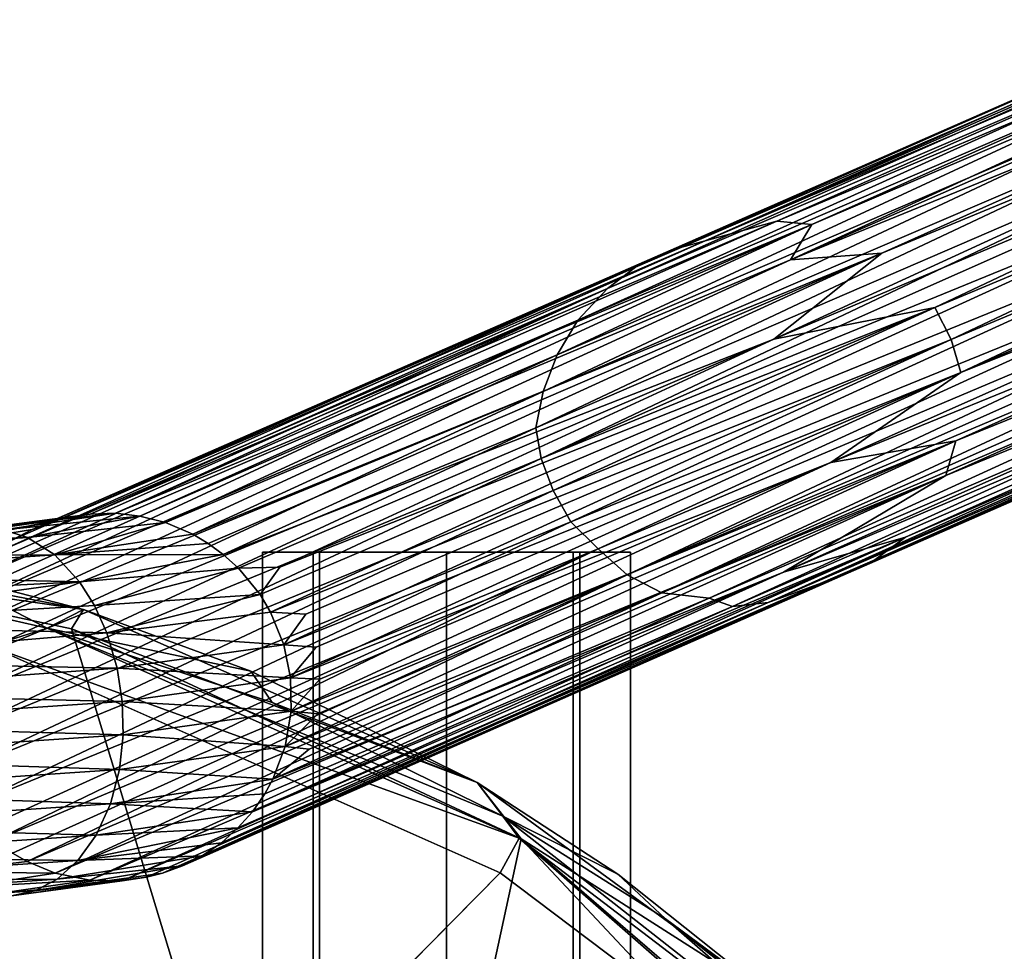
# Model space of a CAD drawing. Units: inches. Extents: x -9.8 to 10.5, y -11.4 to 11.4.
# Drawn here: x 7.3 to 8.5, y 9.5 to 10.7 of the extents above; entities that cross this region are included whole.
import ezdxf

# ---------------------------------------------------------------- set-up
doc = ezdxf.new("R2010")
doc.units = ezdxf.units.IN
doc.header["$MEASUREMENT"] = 0
doc.layers.add('SEAT-BASE', color=5, linetype='Continuous')
doc.layers.add('SEAT-SHELL', color=5, linetype='Continuous')

msp = doc.modelspace()

# ---------------------------------------------------------------- linework, layer by layer
at = {"layer": 'SEAT-BASE'}
for points in [[(8.2779, 10.4365, 9.9411), (8.2508, 10.391, 10.5977), (9.2902, 10.8698, 0.9013)], [(8.2508, 10.391, 10.5977), (9.3178, 10.8602, 0.9003), (9.2902, 10.8698, 0.9013)], [(9.2902, 10.8698, 0.9013), (9.185, 10.8417, 1.5993), (8.2779, 10.4365, 9.9411)], [(9.3533, 10.8423, 0.8932), (9.3178, 10.8602, 0.9003), (8.2508, 10.391, 10.5977)], [(8.1413, 10.4156, 10.3986), (8.2329, 10.4408, 9.9457), (9.1495, 10.8469, 1.5438)], [(9.1495, 10.8469, 1.5438), (9.1162, 10.8423, 1.5817), (8.1413, 10.4156, 10.3986)], [(8.1413, 10.4156, 10.3986), (9.1162, 10.8423, 1.5817), (9.0855, 10.8362, 1.5695)], [(9.185, 10.8417, 1.5993), (9.1495, 10.8469, 1.5438), (8.2329, 10.4408, 9.9457)], [(8.2329, 10.4408, 9.9457), (8.2779, 10.4365, 9.9411), (9.185, 10.8417, 1.5993)], [(8.2508, 10.391, 10.5977), (8.3676, 10.3995, 9.932), (9.3533, 10.8423, 0.8932)], [(9.3823, 10.8199, 0.8942), (9.3533, 10.8423, 0.8932), (8.3676, 10.3995, 9.932)], [(8.0969, 10.4035, 10.4106), (8.1413, 10.4156, 10.3986), (9.0855, 10.8362, 1.5695)], [(8.0969, 10.4035, 10.4106), (9.0855, 10.8362, 1.5695), (9.0433, 10.8193, 1.565)], [(8.0518, 10.3817, 10.4402), (9.0433, 10.8193, 1.565), (9.0041, 10.7938, 1.5598)], [(8.0518, 10.3817, 10.4402), (8.0969, 10.4035, 10.4106), (9.0433, 10.8193, 1.565)], [(8.2292, 10.2891, 11.5345), (9.3362, 10.757, 1.5831), (9.3823, 10.8199, 0.8942)], [(8.3676, 10.3995, 9.932), (8.2292, 10.2891, 11.5345), (9.3823, 10.8199, 0.8942)], [(8.0159, 10.354, 10.4249), (8.0518, 10.3817, 10.4402), (9.0041, 10.7938, 1.5598)], [(8.0159, 10.354, 10.4249), (9.0041, 10.7938, 1.5598), (8.974, 10.7656, 1.5715)], [(7.9778, 10.3135, 10.4672), (8.0159, 10.354, 10.4249), (8.974, 10.7656, 1.5715)], [(8.974, 10.7656, 1.5715), (8.9515, 10.7341, 1.552), (7.9778, 10.3135, 10.4672)], [(8.2292, 10.2891, 11.5345), (8.4357, 10.3298, 9.9187), (9.3362, 10.757, 1.5831)], [(8.4357, 10.3298, 9.9187), (9.3611, 10.7171, 1.5912), (9.3362, 10.757, 1.5831)], [(7.9512, 10.269, 10.4912), (7.9778, 10.3135, 10.4672), (8.9515, 10.7341, 1.552)], [(8.9515, 10.7341, 1.552), (8.9306, 10.6905, 1.5465), (7.9512, 10.269, 10.4912)], [(8.4357, 10.3298, 9.9187), (8.4568, 10.2887, 9.9105), (9.3611, 10.7171, 1.5912)], [(8.4568, 10.2887, 9.9105), (9.3776, 10.6746, 1.5937), (9.3611, 10.7171, 1.5912)], [(7.9334, 10.222, 10.5252), (7.9512, 10.269, 10.4912), (8.9306, 10.6905, 1.5465)], [(8.9306, 10.6905, 1.5465), (8.9195, 10.6457, 1.5422), (7.9334, 10.222, 10.5252)], [(8.4568, 10.2887, 9.9105), (8.4692, 10.2464, 9.9012), (9.3776, 10.6746, 1.5937)], [(8.4692, 10.2464, 9.9012), (9.3846, 10.643, 1.5906), (9.3776, 10.6746, 1.5937)], [(8.9195, 10.6457, 1.5422), (8.9198, 10.6057, 1.5147), (7.9239, 10.1755, 10.5692)], [(7.9239, 10.1755, 10.5692), (7.9334, 10.222, 10.5252), (8.9195, 10.6457, 1.5422)], [(9.3852, 10.613, 1.6085), (9.3846, 10.643, 1.5906), (8.4692, 10.2464, 9.9012)], [(9.3839, 10.5723, 1.5955), (9.3852, 10.613, 1.6085), (8.3024, 10.1308, 11.4441)], [(8.4692, 10.2464, 9.9012), (8.3024, 10.1308, 11.4441), (9.3852, 10.613, 1.6085)], [(7.9308, 10.136, 10.5356), (7.9239, 10.1755, 10.5692), (8.9198, 10.6057, 1.5147)], [(8.9198, 10.6057, 1.5147), (8.9183, 10.5748, 1.5518), (7.9308, 10.136, 10.5356)], [(7.9308, 10.136, 10.5356), (8.9183, 10.5748, 1.5518), (8.9255, 10.5434, 1.5458)], [(8.3024, 10.1308, 11.4441), (8.4628, 10.1588, 9.944), (9.3839, 10.5723, 1.5955)], [(9.3726, 10.5275, 1.5918), (9.3839, 10.5723, 1.5955), (8.4628, 10.1588, 9.944)], [(7.9461, 10.0949, 10.5005), (7.9308, 10.136, 10.5356), (8.9255, 10.5434, 1.5458)], [(7.9461, 10.0949, 10.5005), (8.9255, 10.5434, 1.5458), (8.9418, 10.5007, 1.5509)], [(9.3517, 10.4839, 1.5871), (9.3726, 10.5275, 1.5918), (8.4498, 10.1141, 9.9338)], [(8.4628, 10.1588, 9.944), (8.4498, 10.1141, 9.9338), (9.3726, 10.5275, 1.5918)], [(7.9687, 10.0545, 10.4787), (7.9461, 10.0949, 10.5005), (8.9418, 10.5007, 1.5509)], [(7.9687, 10.0545, 10.4787), (8.9418, 10.5007, 1.5509), (8.9658, 10.4604, 1.5669)], [(9.3281, 10.4519, 1.5777), (9.3517, 10.4839, 1.5871), (8.2415, 9.9902, 11.6077)], [(8.4498, 10.1141, 9.9338), (8.2415, 9.9902, 11.6077), (9.3517, 10.4839, 1.5871)], [(8.0037, 10.0202, 10.4194), (8.9658, 10.4604, 1.5669), (9.0667, 10.4697, 0.8566)], [(8.0409, 9.9866, 10.4305), (8.0037, 10.0202, 10.4194), (9.0667, 10.4697, 0.8566)], [(9.0667, 10.4697, 0.8566), (9.0882, 10.4526, 0.8562), (8.0409, 9.9866, 10.4305)], [(8.0037, 10.0202, 10.4194), (7.9687, 10.0545, 10.4787), (8.9658, 10.4604, 1.5669)], [(8.0409, 9.9866, 10.4305), (9.0882, 10.4526, 0.8562), (9.1088, 10.4389, 0.8592)], [(8.2415, 9.9902, 11.6077), (8.3981, 10.0351, 9.8819), (9.3281, 10.4519, 1.5777)], [(8.3981, 10.0351, 9.8819), (9.2991, 10.4242, 1.5787), (9.3281, 10.4519, 1.5777)], [(8.2329, 10.4408, 9.9457), (8.1413, 10.4156, 10.3986), (7.352, 10.0646, 17.7227)], [(7.352, 10.0646, 17.7227), (7.3846, 10.0656, 17.7246), (8.2329, 10.4408, 9.9457)], [(8.2779, 10.4365, 9.9411), (8.2329, 10.4408, 9.9457), (7.3846, 10.0656, 17.7246)], [(7.3846, 10.0656, 17.7246), (7.4157, 10.062, 17.7305), (8.2779, 10.4365, 9.9411)], [(8.2779, 10.4365, 9.9411), (7.4157, 10.062, 17.7305), (7.4484, 10.0538, 17.7332)], [(8.2508, 10.391, 10.5977), (8.2779, 10.4365, 9.9411), (7.4484, 10.0538, 17.7332)], [(8.0854, 9.9635, 10.4206), (8.0409, 9.9866, 10.4305), (9.1088, 10.4389, 0.8592)], [(9.1088, 10.4389, 0.8592), (9.1328, 10.4279, 0.8505), (8.0854, 9.9635, 10.4206)], [(8.0854, 9.9635, 10.4206), (9.1328, 10.4279, 0.8505), (9.1556, 10.4194, 0.8503)], [(8.3588, 10.0058, 9.8975), (9.2599, 10.3986, 1.5737), (9.2991, 10.4242, 1.5787)], [(8.3981, 10.0351, 9.8819), (8.3588, 10.0058, 9.8975), (9.2991, 10.4242, 1.5787)], [(8.1413, 10.4156, 10.3986), (8.0969, 10.4035, 10.4106), (7.313, 10.0577, 17.7176)], [(8.1413, 10.4156, 10.3986), (7.313, 10.0577, 17.7176), (7.352, 10.0646, 17.7227)], [(8.1464, 9.9568, 10.2773), (8.0854, 9.9635, 10.4206), (9.1556, 10.4194, 0.8503)], [(9.1556, 10.4194, 0.8503), (9.117, 10.3757, 1.5507), (8.1464, 9.9568, 10.2773)], [(8.0969, 10.4035, 10.4106), (8.0518, 10.3817, 10.4402), (7.2774, 10.0446, 17.7153)], [(8.0969, 10.4035, 10.4106), (7.2774, 10.0446, 17.7153), (7.313, 10.0577, 17.7176)], [(7.4837, 10.0387, 17.7365), (7.5033, 10.0269, 17.7389), (8.3676, 10.3995, 9.932)], [(8.3676, 10.3995, 9.932), (8.2508, 10.391, 10.5977), (7.4837, 10.0387, 17.7365)], [(8.3676, 10.3995, 9.932), (7.5033, 10.0269, 17.7389), (7.5228, 10.0128, 17.7401)], [(8.2292, 10.2891, 11.5345), (8.3676, 10.3995, 9.932), (7.5228, 10.0128, 17.7401)], [(8.3588, 10.0058, 9.8975), (8.3183, 9.9861, 9.8855), (9.2599, 10.3986, 1.5737)], [(8.3183, 9.9861, 9.8855), (9.2177, 10.3818, 1.5693), (9.2599, 10.3986, 1.5737)], [(8.2508, 10.391, 10.5977), (7.4484, 10.0538, 17.7332), (7.4837, 10.0387, 17.7365)], [(8.0518, 10.3817, 10.4402), (8.0159, 10.354, 10.4249), (7.2267, 10.0131, 17.708)], [(8.0518, 10.3817, 10.4402), (7.2267, 10.0131, 17.708), (7.2513, 10.0309, 17.712)], [(7.2774, 10.0446, 17.7153), (8.0518, 10.3817, 10.4402), (7.2513, 10.0309, 17.712)], [(8.1761, 9.9458, 10.4122), (8.1464, 9.9568, 10.2773), (9.117, 10.3757, 1.5507)], [(9.117, 10.3757, 1.5507), (9.1547, 10.3715, 1.5859), (8.1761, 9.9458, 10.4122)], [(8.2218, 9.9512, 10.3716), (9.1868, 10.3755, 1.559), (9.2177, 10.3818, 1.5693)], [(8.3183, 9.9861, 9.8855), (8.2218, 9.9512, 10.3716), (9.2177, 10.3818, 1.5693)], [(9.1547, 10.3715, 1.5859), (9.1868, 10.3755, 1.559), (8.2218, 9.9512, 10.3716)], [(8.2218, 9.9512, 10.3716), (8.1761, 9.9458, 10.4122), (9.1547, 10.3715, 1.5859)], [(8.0159, 10.354, 10.4249), (7.9778, 10.3135, 10.4672), (7.1914, 9.9774, 17.7022)], [(8.0159, 10.354, 10.4249), (7.1914, 9.9774, 17.7022), (7.2071, 9.9951, 17.7046)], [(8.0159, 10.354, 10.4249), (7.2071, 9.9951, 17.7046), (7.2267, 10.0131, 17.708)], [(8.4357, 10.3298, 9.9187), (7.5699, 9.9612, 17.7427), (7.5834, 9.9386, 17.7434)], [(7.5953, 9.9964, 17.3891), (7.5699, 9.9612, 17.7427), (8.4357, 10.3298, 9.9187)], [(8.4568, 10.2887, 9.9105), (8.4357, 10.3298, 9.9187), (7.5834, 9.9386, 17.7434)], [(8.4357, 10.3298, 9.9187), (8.2292, 10.2891, 11.5345), (7.5953, 9.9964, 17.3891)], [(7.9778, 10.3135, 10.4672), (7.9512, 10.269, 10.4912), (7.1649, 9.9357, 17.6973)], [(7.9778, 10.3135, 10.4672), (7.1649, 9.9357, 17.6973), (7.1754, 9.9544, 17.6993)], [(7.9778, 10.3135, 10.4672), (7.1754, 9.9544, 17.6993), (7.1914, 9.9774, 17.7022)], [(8.2292, 10.2891, 11.5345), (7.5228, 10.0128, 17.7401), (7.5424, 9.995, 17.7414)], [(8.2292, 10.2891, 11.5345), (7.5424, 9.995, 17.7414), (7.5953, 9.9964, 17.3891)], [(7.5834, 9.9386, 17.7434), (7.6288, 9.9363, 17.4101), (8.4568, 10.2887, 9.9105)], [(8.4692, 10.2464, 9.9012), (8.4568, 10.2887, 9.9105), (7.6005, 9.8966, 17.7432)], [(8.4568, 10.2887, 9.9105), (7.6288, 9.9363, 17.4101), (7.6005, 9.8966, 17.7432)], [(7.9512, 10.269, 10.4912), (7.1503, 9.8994, 17.6939), (7.1649, 9.9357, 17.6973)], [(7.9512, 10.269, 10.4912), (7.9334, 10.222, 10.5252), (7.1503, 9.8994, 17.6939)], [(7.6005, 9.8966, 17.7432), (7.6418, 9.8938, 17.412), (8.4692, 10.2464, 9.9012)], [(8.4692, 10.2464, 9.9012), (7.6418, 9.8938, 17.412), (7.6091, 9.8543, 17.742)], [(8.3024, 10.1308, 11.4441), (8.4692, 10.2464, 9.9012), (7.6091, 9.8543, 17.742)], [(7.9334, 10.222, 10.5252), (7.1414, 9.8542, 17.6907), (7.1503, 9.8994, 17.6939)], [(7.9334, 10.222, 10.5252), (7.9239, 10.1755, 10.5692), (7.1414, 9.8542, 17.6907)], [(7.9239, 10.1755, 10.5692), (7.9308, 10.136, 10.5356), (7.1411, 9.8111, 17.6886)], [(7.9239, 10.1755, 10.5692), (7.1411, 9.8111, 17.6886), (7.1414, 9.8542, 17.6907)], [(8.4498, 10.1141, 9.9338), (8.4628, 10.1588, 9.944), (7.6023, 9.7664, 17.7372)], [(8.4628, 10.1588, 9.944), (7.6443, 9.808, 17.4069), (7.6023, 9.7664, 17.7372)], [(8.4628, 10.1588, 9.944), (8.3024, 10.1308, 11.4441), (7.61, 9.8115, 17.7401)], [(7.61, 9.8115, 17.7401), (7.6443, 9.808, 17.4069), (8.4628, 10.1588, 9.944)], [(7.9308, 10.136, 10.5356), (7.1484, 9.7687, 17.6874), (7.1411, 9.8111, 17.6886)], [(7.9308, 10.136, 10.5356), (7.9461, 10.0949, 10.5005), (7.1484, 9.7687, 17.6874)], [(8.3024, 10.1308, 11.4441), (7.6091, 9.8543, 17.742), (7.6465, 9.8525, 17.4137)], [(8.3024, 10.1308, 11.4441), (7.6465, 9.8525, 17.4137), (7.61, 9.8115, 17.7401)], [(8.4498, 10.1141, 9.9338), (7.6329, 9.7627, 17.4008), (7.5864, 9.7242, 17.7332)], [(8.2415, 9.9902, 11.6077), (8.4498, 10.1141, 9.9338), (7.5864, 9.7242, 17.7332)], [(7.6023, 9.7664, 17.7372), (7.6329, 9.7627, 17.4008), (8.4498, 10.1141, 9.9338)], [(7.9461, 10.0949, 10.5005), (7.1643, 9.7264, 17.6871), (7.1484, 9.7687, 17.6874)], [(7.9461, 10.0949, 10.5005), (7.9687, 10.0545, 10.4787), (7.1643, 9.7264, 17.6871)], [(7.2774, 10.0446, 17.7153), (7.1528, 10.0244, 17.9431), (7.313, 10.0577, 17.7176)], [(7.1528, 10.0244, 17.9431), (7.1816, 10.0394, 17.9747), (7.313, 10.0577, 17.7176)], [(7.1816, 10.0394, 17.9747), (7.2115, 10.0459, 18.0054), (7.313, 10.0577, 17.7176)], [(7.352, 10.0646, 17.7227), (7.2115, 10.0459, 18.0054), (7.3846, 10.0656, 17.7246)], [(7.2115, 10.0459, 18.0054), (7.2406, 10.0445, 18.0369), (7.3846, 10.0656, 17.7246)], [(7.313, 10.0577, 17.7176), (7.2115, 10.0459, 18.0054), (7.352, 10.0646, 17.7227)], [(7.3846, 10.0656, 17.7246), (7.2406, 10.0445, 18.0369), (7.4157, 10.062, 17.7305)], [(7.2406, 10.0445, 18.0369), (7.2715, 10.0346, 18.0691), (7.4157, 10.062, 17.7305)], [(7.4157, 10.062, 17.7305), (7.2715, 10.0346, 18.0691), (7.4484, 10.0538, 17.7332)], [(7.2406, 10.0445, 18.0369), (6.9246, 10.0236, 18.1741), (7.2715, 10.0346, 18.0691)], [(7.2513, 10.0309, 17.712), (7.1528, 10.0244, 17.9431), (7.2774, 10.0446, 17.7153)], [(7.9687, 10.0545, 10.4787), (7.1887, 9.6867, 17.6878), (7.1643, 9.7264, 17.6871)], [(7.9687, 10.0545, 10.4787), (8.0037, 10.0202, 10.4194), (7.1887, 9.6867, 17.6878)], [(7.2715, 10.0346, 18.0691), (7.3066, 10.0121, 18.1041), (7.4484, 10.0538, 17.7332)], [(7.4484, 10.0538, 17.7332), (7.3066, 10.0121, 18.1041), (7.4837, 10.0387, 17.7365)], [(6.9246, 10.0236, 18.1741), (6.9276, 10.0117, 18.2183), (7.2715, 10.0346, 18.0691)], [(7.2715, 10.0346, 18.0691), (6.9276, 10.0117, 18.2183), (7.3066, 10.0121, 18.1041)], [(7.4837, 10.0387, 17.7365), (7.3066, 10.0121, 18.1041), (7.5033, 10.0269, 17.7389)], [(8.3588, 10.0058, 9.8975), (8.3981, 10.0351, 9.8819), (7.5205, 9.6427, 17.7211)], [(8.3981, 10.0351, 9.8819), (7.5416, 9.6616, 17.7258), (7.5205, 9.6427, 17.7211)], [(7.5602, 9.6825, 17.7284), (7.5416, 9.6616, 17.7258), (8.3981, 10.0351, 9.8819)], [(8.3981, 10.0351, 9.8819), (8.2415, 9.9902, 11.6077), (7.5602, 9.6825, 17.7284)], [(8.0037, 10.0202, 10.4194), (7.2128, 9.66, 17.6892), (7.1887, 9.6867, 17.6878)], [(8.0037, 10.0202, 10.4194), (7.2292, 9.6454, 17.6904), (7.2128, 9.66, 17.6892)], [(8.0037, 10.0202, 10.4194), (8.0409, 9.9866, 10.4305), (7.2292, 9.6454, 17.6904)], [(7.5033, 10.0269, 17.7389), (7.3066, 10.0121, 18.1041), (7.5228, 10.0128, 17.7401)], [(6.9276, 10.0117, 18.2183), (6.9315, 9.987, 18.2667), (7.3066, 10.0121, 18.1041)], [(7.3066, 10.0121, 18.1041), (6.9315, 9.987, 18.2667), (7.3384, 9.9775, 18.1344)], [(7.3066, 10.0121, 18.1041), (7.3384, 9.9775, 18.1344), (7.5228, 10.0128, 17.7401)], [(7.5228, 10.0128, 17.7401), (7.3384, 9.9775, 18.1344), (7.5424, 9.995, 17.7414)], [(7.3384, 9.9775, 18.1344), (7.3573, 9.9472, 18.1515), (7.5424, 9.995, 17.7414)], [(7.5424, 9.995, 17.7414), (7.3573, 9.9472, 18.1515), (7.5699, 9.9612, 17.7427)], [(8.3183, 9.9861, 9.8855), (8.3588, 10.0058, 9.8975), (7.4704, 9.613, 17.7147)], [(8.3588, 10.0058, 9.8975), (7.4955, 9.6259, 17.718), (7.4704, 9.613, 17.7147)], [(7.5205, 9.6427, 17.7211), (7.4955, 9.6259, 17.718), (8.3588, 10.0058, 9.8975)], [(7.5424, 9.995, 17.7414), (7.5699, 9.9612, 17.7427), (7.5953, 9.9964, 17.3891)], [(6.9315, 9.987, 18.2667), (6.935, 9.9572, 18.302), (7.3384, 9.9775, 18.1344)], [(8.0409, 9.9866, 10.4305), (7.2522, 9.6292, 17.692), (7.2292, 9.6454, 17.6904)], [(8.0409, 9.9866, 10.4305), (7.2709, 9.6186, 17.6937), (7.2522, 9.6292, 17.692)], [(8.0409, 9.9866, 10.4305), (8.0854, 9.9635, 10.4206), (7.2709, 9.6186, 17.6937)], [(8.2218, 9.9512, 10.3716), (8.3183, 9.9861, 9.8855), (7.4447, 9.6036, 17.7107)], [(8.3183, 9.9861, 9.8855), (7.4704, 9.613, 17.7147), (7.4447, 9.6036, 17.7107)], [(8.2415, 9.9902, 11.6077), (7.5761, 9.7054, 17.731), (7.5602, 9.6825, 17.7284)], [(8.2415, 9.9902, 11.6077), (7.5864, 9.7242, 17.7332), (7.5761, 9.7054, 17.731)], [(6.935, 9.9572, 18.302), (6.9383, 9.9224, 18.331), (7.3384, 9.9775, 18.1344)], [(7.3384, 9.9775, 18.1344), (6.9383, 9.9224, 18.331), (7.3573, 9.9472, 18.1515)], [(8.0854, 9.9635, 10.4206), (7.3072, 9.6038, 17.6966), (7.2709, 9.6186, 17.6937)], [(8.0854, 9.9635, 10.4206), (8.1464, 9.9568, 10.2773), (7.3072, 9.6038, 17.6966)], [(8.1464, 9.9568, 10.2773), (7.3514, 9.5946, 17.7017), (7.3072, 9.6038, 17.6966)], [(8.1464, 9.9568, 10.2773), (8.1761, 9.9458, 10.4122), (7.3514, 9.5946, 17.7017)], [(7.3573, 9.9472, 18.1515), (7.3734, 9.9122, 18.1652), (7.5699, 9.9612, 17.7427)], [(7.5699, 9.9612, 17.7427), (7.3734, 9.9122, 18.1652), (7.5834, 9.9386, 17.7434)], [(7.3573, 9.9472, 18.1515), (6.9383, 9.9224, 18.331), (7.3734, 9.9122, 18.1652)], [(8.1761, 9.9458, 10.4122), (7.3929, 9.5939, 17.7055), (7.3514, 9.5946, 17.7017)], [(8.2218, 9.9512, 10.3716), (7.4244, 9.5983, 17.7105), (7.3929, 9.5939, 17.7055)], [(8.1761, 9.9458, 10.4122), (8.2218, 9.9512, 10.3716), (7.3929, 9.5939, 17.7055)], [(8.2218, 9.9512, 10.3716), (7.4447, 9.6036, 17.7107), (7.4244, 9.5983, 17.7105)], [(7.5834, 9.9386, 17.7434), (7.3734, 9.9122, 18.1652), (7.6005, 9.8966, 17.7432)], [(7.5834, 9.9386, 17.7434), (7.6005, 9.8966, 17.7432), (7.6288, 9.9363, 17.4101)], [(6.9383, 9.9224, 18.331), (6.942, 9.8756, 18.3549), (7.3734, 9.9122, 18.1652)], [(7.3734, 9.9122, 18.1652), (6.942, 9.8756, 18.3549), (7.3866, 9.8668, 18.175)], [(7.3734, 9.9122, 18.1652), (7.3866, 9.8668, 18.175), (7.6005, 9.8966, 17.7432)], [(7.6005, 9.8966, 17.7432), (7.3866, 9.8668, 18.175), (7.6091, 9.8543, 17.742)], [(7.6005, 9.8966, 17.7432), (7.6091, 9.8543, 17.742), (7.6418, 9.8938, 17.412)], [(6.942, 9.8756, 18.3549), (6.9447, 9.8346, 18.3664), (7.3866, 9.8668, 18.175)], [(7.3866, 9.8668, 18.175), (6.9447, 9.8346, 18.3664), (7.3931, 9.8241, 18.1778)], [(7.3866, 9.8668, 18.175), (7.3931, 9.8241, 18.1778), (7.6091, 9.8543, 17.742)], [(7.6091, 9.8543, 17.742), (7.3931, 9.8241, 18.1778), (7.61, 9.8115, 17.7401)], [(7.6091, 9.8543, 17.742), (7.61, 9.8115, 17.7401), (7.6465, 9.8525, 17.4137)], [(6.9447, 9.8346, 18.3664), (6.9469, 9.7942, 18.3704), (7.3931, 9.8241, 18.1778)], [(7.3931, 9.8241, 18.1778), (6.9469, 9.7942, 18.3704), (7.3941, 9.7813, 18.1749)], [(7.3931, 9.8241, 18.1778), (7.3941, 9.7813, 18.1749), (7.61, 9.8115, 17.7401)], [(7.61, 9.8115, 17.7401), (7.3941, 9.7813, 18.1749), (7.6023, 9.7664, 17.7372)], [(7.61, 9.8115, 17.7401), (7.6023, 9.7664, 17.7372), (7.6443, 9.808, 17.4069)], [(6.9469, 9.7942, 18.3704), (6.9489, 9.7514, 18.3671), (7.3941, 9.7813, 18.1749)], [(7.3941, 9.7813, 18.1749), (6.9489, 9.7514, 18.3671), (7.3894, 9.7367, 18.1658)], [(7.3941, 9.7813, 18.1749), (7.3894, 9.7367, 18.1658), (7.6023, 9.7664, 17.7372)], [(7.6023, 9.7664, 17.7372), (7.3894, 9.7367, 18.1658), (7.5864, 9.7242, 17.7332)], [(7.6023, 9.7664, 17.7372), (7.5864, 9.7242, 17.7332), (7.6329, 9.7627, 17.4008)], [(6.9489, 9.7514, 18.3671), (6.9504, 9.7072, 18.3551), (7.3894, 9.7367, 18.1658)], [(7.3894, 9.7367, 18.1658), (6.9504, 9.7072, 18.3551), (7.3779, 9.6927, 18.1496)], [(7.3894, 9.7367, 18.1658), (7.3779, 9.6927, 18.1496), (7.5864, 9.7242, 17.7332)], [(7.5864, 9.7242, 17.7332), (7.3779, 9.6927, 18.1496), (7.5761, 9.7054, 17.731)], [(6.9504, 9.7072, 18.3551), (6.9513, 9.664, 18.3335), (7.3779, 9.6927, 18.1496)], [(7.5761, 9.7054, 17.731), (7.3779, 9.6927, 18.1496), (7.5602, 9.6825, 17.7284)], [(7.3779, 9.6927, 18.1496), (6.9513, 9.664, 18.3335), (7.3597, 9.6524, 18.1267)], [(7.3779, 9.6927, 18.1496), (7.3597, 9.6524, 18.1267), (7.5602, 9.6825, 17.7284)], [(7.5602, 9.6825, 17.7284), (7.3597, 9.6524, 18.1267), (7.5416, 9.6616, 17.7258)], [(6.9513, 9.664, 18.3335), (6.9515, 9.6251, 18.3025), (7.3597, 9.6524, 18.1267)], [(7.3597, 9.6524, 18.1267), (7.3363, 9.6197, 18.0989), (7.5416, 9.6616, 17.7258)], [(7.5416, 9.6616, 17.7258), (7.3363, 9.6197, 18.0989), (7.5205, 9.6427, 17.7211)], [(7.3597, 9.6524, 18.1267), (6.9515, 9.6251, 18.3025), (7.3363, 9.6197, 18.0989)], [(7.5205, 9.6427, 17.7211), (7.3363, 9.6197, 18.0989), (7.4955, 9.6259, 17.718)], [(7.2709, 9.6186, 17.6937), (7.1597, 9.6053, 17.9115), (7.2522, 9.6292, 17.692)], [(6.9515, 9.6251, 18.3025), (6.9509, 9.594, 18.2648), (7.3363, 9.6197, 18.0989)], [(7.3363, 9.6197, 18.0989), (6.9509, 9.594, 18.2648), (7.3096, 9.596, 18.0687)], [(7.3072, 9.6038, 17.6966), (7.1597, 9.6053, 17.9115), (7.2709, 9.6186, 17.6937)], [(7.3363, 9.6197, 18.0989), (7.3096, 9.596, 18.0687), (7.4955, 9.6259, 17.718)], [(7.4955, 9.6259, 17.718), (7.3096, 9.596, 18.0687), (7.4704, 9.613, 17.7147)], [(7.1909, 9.5858, 17.9426), (7.1597, 9.6053, 17.9115), (7.3072, 9.6038, 17.6966)], [(7.3514, 9.5946, 17.7017), (7.1909, 9.5858, 17.9426), (7.3072, 9.6038, 17.6966)], [(7.4704, 9.613, 17.7147), (7.2808, 9.581, 18.037), (7.4447, 9.6036, 17.7107)], [(7.3096, 9.596, 18.0687), (7.2808, 9.581, 18.037), (7.4704, 9.613, 17.7147)], [(7.4447, 9.6036, 17.7107), (7.2808, 9.581, 18.037), (7.4244, 9.5983, 17.7105)], [(6.9509, 9.594, 18.2648), (6.9497, 9.572, 18.2235), (7.3096, 9.596, 18.0687)], [(7.3096, 9.596, 18.0687), (6.9497, 9.572, 18.2235), (7.2808, 9.581, 18.037)], [(7.2219, 9.5758, 17.9749), (7.1909, 9.5858, 17.9426), (7.3514, 9.5946, 17.7017)], [(7.3929, 9.5939, 17.7055), (7.2219, 9.5758, 17.9749), (7.3514, 9.5946, 17.7017)], [(7.2509, 9.5745, 18.0063), (7.2219, 9.5758, 17.9749), (7.3929, 9.5939, 17.7055)], [(7.4244, 9.5983, 17.7105), (7.2509, 9.5745, 18.0063), (7.3929, 9.5939, 17.7055)], [(7.2808, 9.581, 18.037), (7.2509, 9.5745, 18.0063), (7.4244, 9.5983, 17.7105)], [(7.2808, 9.581, 18.037), (6.9478, 9.5589, 18.1801), (7.2509, 9.5745, 18.0063)], [(6.9497, 9.572, 18.2235), (6.9478, 9.5589, 18.1801), (7.2808, 9.581, 18.037)]]:
    msp.add_3dface(points, dxfattribs=at)
for points, invisible_edges in [([(7.5729, -10.0278, 13.7717), (7.6463, -10.0278, 13.9429), (7.6463, 10.0158, 13.9429)], 12), ([(7.6463, 10.0158, 13.9429), (7.5729, 10.0158, 13.7717), (7.5729, -10.0278, 13.7717)], 12), ([(7.6379, 10.0158, 13.6089), (7.5729, 10.0158, 13.7717), (7.6463, 10.0158, 13.9429)], 12), ([(7.5729, 10.0158, 13.7717), (7.6379, 10.0158, 13.6089), (7.6379, -10.0278, 13.6089)], 12), ([(7.6379, -10.0278, 13.6089), (7.5729, -10.0278, 13.7717), (7.5729, 10.0158, 13.7717)], 12), ([(7.6379, 10.0158, 13.6089), (7.8091, 10.0158, 13.5355), (7.8091, -10.0278, 13.5355)], 12), ([(7.8091, 10.0158, 13.5355), (7.6379, 10.0158, 13.6089), (7.6463, 10.0158, 13.9429)], 14), ([(7.8091, -10.0278, 13.5355), (7.6379, -10.0278, 13.6089), (7.6379, 10.0158, 13.6089)], 12), ([(8.0453, 10.0158, 13.7717), (7.8091, 10.0158, 13.5355), (7.6463, 10.0158, 13.9429)], 15), ([(7.6463, 10.0158, 13.9429), (7.8091, 10.0158, 14.0079), (8.0453, 10.0158, 13.7717)], 14), ([(7.8091, 10.0158, 14.0079), (7.6463, 10.0158, 13.9429), (7.6463, -10.0278, 13.9429)], 12), ([(7.6463, -10.0278, 13.9429), (7.8091, -10.0278, 14.0079), (7.8091, 10.0158, 14.0079)], 12), ([(7.9803, 10.0158, 13.9345), (7.8091, 10.0158, 14.0079), (7.8091, -10.0278, 14.0079)], 12), ([(7.8091, -10.0278, 14.0079), (7.9803, -10.0278, 13.9345), (7.9803, 10.0158, 13.9345)], 12), ([(7.8091, 10.0158, 14.0079), (7.9803, 10.0158, 13.9345), (8.0453, 10.0158, 13.7717)], 12), ([(7.9719, -10.0278, 13.6005), (7.8091, -10.0278, 13.5355), (7.8091, 10.0158, 13.5355)], 12), ([(8.0453, 10.0158, 13.7717), (7.9719, 10.0158, 13.6005), (7.8091, 10.0158, 13.5355)], 12), ([(7.8091, 10.0158, 13.5355), (7.9719, 10.0158, 13.6005), (7.9719, -10.0278, 13.6005)], 12), ([(8.0453, -10.0278, 13.7717), (7.9719, -10.0278, 13.6005), (7.9719, 10.0158, 13.6005)], 12), ([(7.9719, 10.0158, 13.6005), (8.0453, 10.0158, 13.7717), (8.0453, -10.0278, 13.7717)], 12), ([(7.9803, -10.0278, 13.9345), (8.0453, -10.0278, 13.7717), (8.0453, 10.0158, 13.7717)], 12), ([(8.0453, 10.0158, 13.7717), (7.9803, 10.0158, 13.9345), (7.9803, -10.0278, 13.9345)], 12)]:
    msp.add_3dface(points, dxfattribs=dict(at, invisible_edges=invisible_edges))
at = {"layer": 'SEAT-SHELL'}
for points in [[(7.3432, 9.9419, 18.4624), (6.8358, 10.04, 18.4996), (7.1576, 9.9894, 18.5039)], [(6.9213, 10.0035, 18.4377), (6.8358, 10.04, 18.4996), (7.3432, 9.9419, 18.4624)], [(5.5986, 9.9788, 18.4243), (6.6097, 10.0299, 18.453), (7.6989, 8.6944, 18.2111)], [(6.6097, 10.0299, 18.453), (6.9213, 10.0035, 18.4377), (7.6989, 8.6944, 18.2111)], [(7.328, 9.9174, 18.4075), (6.9213, 10.0035, 18.4377), (7.3432, 9.9419, 18.4624)], [(6.9213, 10.0035, 18.4377), (7.328, 9.9174, 18.4075), (7.6989, 8.6944, 18.2111)], [(7.2968, 9.9182, 18.7338), (7.1576, 9.9894, 18.5039), (7.1168, 9.9593, 18.7509)], [(7.3432, 9.9419, 18.4624), (7.1576, 9.9894, 18.5039), (7.2968, 9.9182, 18.7338)], [(6.5693, 7.5055, 18.1093), (5.5986, 9.9788, 18.4243), (7.6989, 8.6944, 18.2111)], [(7.2232, 9.895, 18.7964), (7.2968, 9.9182, 18.7338), (7.1168, 9.9593, 18.7509)], [(7.5581, 9.8631, 18.4588), (7.3432, 9.9419, 18.4624), (7.2968, 9.9182, 18.7338)], [(7.328, 9.9174, 18.4075), (7.3432, 9.9419, 18.4624), (7.8486, 9.7202, 18.403)], [(7.8486, 9.7202, 18.403), (7.3432, 9.9419, 18.4624), (7.5581, 9.8631, 18.4588)], [(7.2232, 9.895, 18.7964), (7.9024, 9.6484, 18.6872), (7.2968, 9.9182, 18.7338)], [(7.5856, 9.8227, 18.6909), (7.5581, 9.8631, 18.4588), (7.2968, 9.9182, 18.7338)], [(7.2968, 9.9182, 18.7338), (7.8816, 9.6768, 18.6584), (7.5856, 9.8227, 18.6909)], [(7.9024, 9.6484, 18.6872), (7.8816, 9.6768, 18.6584), (7.2968, 9.9182, 18.7338)], [(7.328, 9.9174, 18.4075), (7.9049, 9.6476, 18.3237), (7.6989, 8.6944, 18.2111)], [(7.9049, 9.6476, 18.3237), (7.328, 9.9174, 18.4075), (7.8486, 9.7202, 18.403)], [(7.8779, 9.6042, 18.715), (7.9024, 9.6484, 18.6872), (7.2232, 9.895, 18.7964)], [(7.8486, 9.7202, 18.403), (7.5581, 9.8631, 18.4588), (7.5856, 9.8227, 18.6909)], [(7.8816, 9.6768, 18.6584), (7.8486, 9.7202, 18.403), (7.5856, 9.8227, 18.6909)], [(7.9049, 9.6476, 18.3237), (7.8486, 9.7202, 18.403), (8.2428, 9.4318, 18.2936)], [(8.2428, 9.4318, 18.2936), (7.8486, 9.7202, 18.403), (8.0289, 9.6023, 18.3784)], [(8.0289, 9.6023, 18.3784), (7.8486, 9.7202, 18.403), (7.8816, 9.6768, 18.6584)], [(7.8816, 9.6768, 18.6584), (8.4451, 9.2345, 18.5383), (8.0901, 9.5451, 18.6058)], [(8.0901, 9.5451, 18.6058), (8.0289, 9.6023, 18.3784), (7.8816, 9.6768, 18.6584)], [(7.9024, 9.6484, 18.6872), (8.4451, 9.2345, 18.5383), (7.8816, 9.6768, 18.6584)], [(8.6991, 8.8005, 18.1144), (7.6989, 8.6944, 18.2111), (7.9049, 9.6476, 18.3237)], [(7.8779, 9.6042, 18.715), (8.429, 9.188, 18.5931), (7.9024, 9.6484, 18.6872)], [(8.429, 9.188, 18.5931), (8.4451, 9.2345, 18.5383), (7.9024, 9.6484, 18.6872)], [(8.4397, 9.1864, 18.1998), (7.9049, 9.6476, 18.3237), (8.2428, 9.4318, 18.2936)], [(7.9049, 9.6476, 18.3237), (8.4397, 9.1864, 18.1998), (8.6991, 8.8005, 18.1144)], [(8.429, 9.188, 18.5931), (7.8779, 9.6042, 18.715), (7.051, 8.7645, 18.6525)], [(8.2428, 9.4318, 18.2936), (8.0289, 9.6023, 18.3784), (8.0901, 9.5451, 18.6058)], [(8.2959, 9.3814, 18.5547), (8.2428, 9.4318, 18.2936), (8.0901, 9.5451, 18.6058)], [(8.2959, 9.3814, 18.5547), (8.0901, 9.5451, 18.6058), (8.4451, 9.2345, 18.5383)]]:
    msp.add_3dface(points, dxfattribs=at)
at = {"layer": 'SEAT-SHELL', "invisible_edges": 2}
msp.add_3dface([(7.8779, 9.6042, 18.715), (7.2232, 9.895, 18.7964), (7.051, 8.7645, 18.6525)], dxfattribs=at)

doc.saveas('drawing.dxf')
